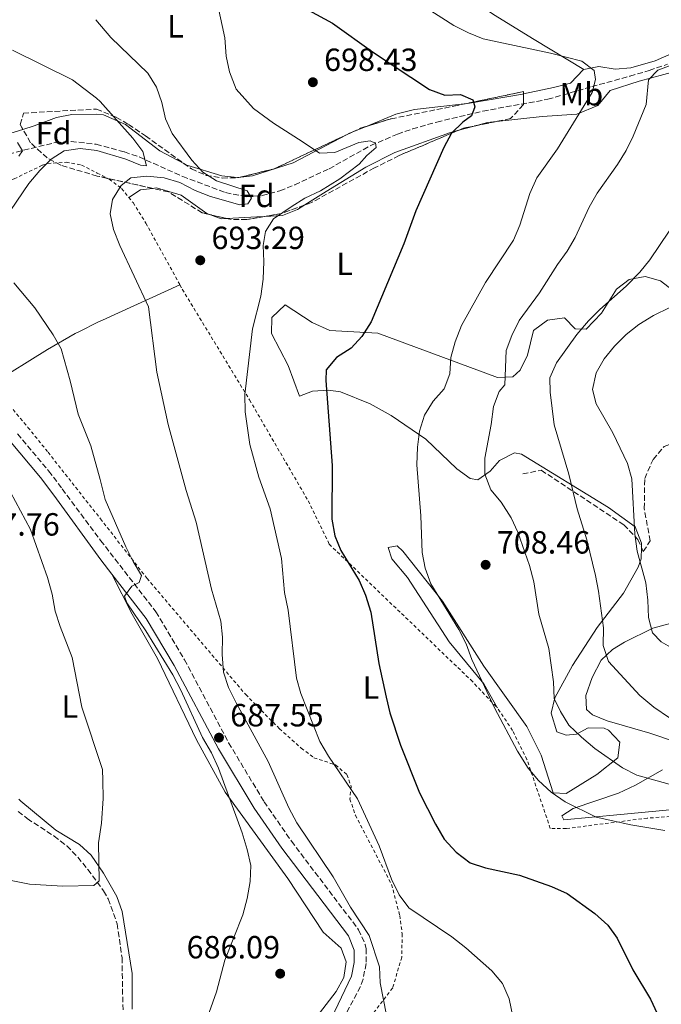
# Model space of a CAD drawing. Units: metres. Extents: x 590332 to 593772, y 4733650 to 4736008.
# Drawn here: x 592046 to 592246, y 4735411 to 4735718 of the extents above; entities that cross this region are included whole.
import ezdxf
from ezdxf.enums import TextEntityAlignment as Align

# ---------------------------------------------------------------- set-up
doc = ezdxf.new("R2010")
doc.units = ezdxf.units.M
doc.header["$MEASUREMENT"] = 0
doc.linetypes.add('DGN Style 2', pattern=[1.7399219301090239, 1.043953158065414, -0.6959687720436097])
doc.linetypes.add('DGN Style 3', pattern=[2.435890702152634, 1.739921930109024, -0.6959687720436097])
for name, color, linetype, lineweight in [('Barranco lineal', 142, 'DGN Style 3', 13), ('Camino', 7, 'DGN Style 3', 0), ('Cota de punto acotado terreno', 7, 'Continuous', 0), ('Curva de nivel directora', 30, 'Continuous', 30), ('Curva de nivel intermedia', 30, 'Continuous', 0), ('Etiqueta de uso rústico', 92, 'Continuous', 0), ('Etiqueta de zona arbolada', 92, 'Continuous', 0), ('Línea de cambio de uso (parcela vista)', 92, 'Continuous', 0), ('Margen derecho', 7, 'Continuous', 0), ('Punto acotado terreno (símbolo)', 7, 'Continuous', 0), ('Senda', 7, 'DGN Style 3', 0), ('Tela metálica o alambrada', 7, 'DGN Style 2', 0), ('Zona arbolada', 92, 'DGN Style 3', 0)]:
    doc.layers.add(name, color=color, linetype=linetype, lineweight=lineweight)
doc.styles.add('Style-Arial', font='arial.ttf')

# ---------------------------------------------------------------- blocks, each defined once
blk = doc.blocks.new('5PATER')
at = {"layer": 'Punto acotado terreno (símbolo)', "linetype": 'Continuous', "lineweight": 0}
h = blk.add_hatch(color=51, dxfattribs=at)
edge = h.paths.add_edge_path()
edge.add_ellipse((0, 0), major_axis=(-0.1095731443231308, -0.1110710700762829), ratio=0.9994222409660317, start_angle=0, end_angle=360)

msp = doc.modelspace()

# ---------------------------------------------------------------- linework, layer by layer
at = {"layer": 'Barranco lineal', "color": 142, "linetype": 'DGN Style 3', "lineweight": 13}
for points in [[(592039.9400000004, 4735675.779999999, 679.320000000007), (592056.9199999999, 4735679.92, 681.3899999999994), (592061.8700000001, 4735680.289999999, 681.6399999999994), (592069.6900000004, 4735679.41, 681.6399999999994), (592078.4900000002, 4735677.02, 684.2100000000064), (592083.0700000003, 4735675.449999999, 685.0399999999936), (592096.6900000004, 4735669.33, 686.7899999999936), (592110.0999999996, 4735664.32, 688.5899999999965), (592116.4800000004, 4735663.039999999, 689.1699999999983), (592121.4600000001, 4735663.359999999, 689.6199999999953), (592127.0199999996, 4735664.890000001, 690.2899999999936), (592131.6699999999, 4735666.720000001, 690.9100000000036), (592142.4199999999, 4735671.75, 692.5099999999948), (592155.4199999999, 4735679.039999999, 694.25), (592163.7800000003, 4735682.560000001, 695.3300000000017), (592168.4699999997, 4735684.17, 695.9400000000023), (592176.0199999996, 4735686.34, 696.9900000000052), (592190.4000000004, 4735689.74, 699.6600000000036), (592210.6299999999, 4735693.42, 702.2299999999959), (592224.3899999997, 4735697.380000001, 703.7700000000042), (592236.3200000003, 4735700.640000001, 706.0899999999965), (592242.3399999999, 4735702.439999999, 706.9499999999972), (592248, 4735704.350000001, 707.7899999999936)], [(592045.3700000001, 4735471.180000001, 676.4199999999983), (592048.1799999997, 4735468.92, 676.6600000000036), (592056.5700000003, 4735463.480000001, 677.3500000000058), (592060.5099999999, 4735460.4, 677.7100000000064), (592063.9400000004, 4735456.92, 678.0200000000041), (592067.0899999999, 4735453.060000001, 678.4799999999959), (592071.9900000002, 4735446.369999999, 679.4799999999959), (592073.4500000002, 4735443.859999999, 679.75), (592076.2199999997, 4735436.109999999, 680.2599999999948), (592077.7800000003, 4735425.529999999, 681.029999999999), (592078, 4735410.970000001, 681.8099999999977), (592079.2400000002, 4735392.640000001, 682.8300000000017), (592081.0700000003, 4735376.4, 684.1199999999953), (592083.9900000002, 4735361.57, 685.1499999999943)]]:
    msp.add_polyline3d(points, dxfattribs=at)
at = {"layer": 'Camino', "color": 7, "linetype": 'DGN Style 3', "lineweight": 0}
msp.add_polyline3d([(592045.11, 4735589.029999999, 682.0299999999991), (592054.850000001, 4735577.450000001, 682.0800000000019), (592059.1099999989, 4735571.840000001, 682.3500000000058), (592071.0799999983, 4735555.750000002, 683.8899999999994), (592088.3299999972, 4735533.480000001, 685.229999999996), (592097.2600000012, 4735518.520000001, 686.0200000000042), (592111.0399999989, 4735492.580000001, 686.9199999999983), (592122.1000000008, 4735474.220000001, 687.4799999999959), (592130.629999998, 4735461.9, 688.0700000000071), (592151.6099999996, 4735434.250000002, 688.8500000000058), (592153.6399999993, 4735429.670000002, 688.8500000000058), (592153.9299999997, 4735428.34, 688.8500000000058), (592153.9400000009, 4735423.710000004, 688.8500000000058), (592152.9899999987, 4735418.800000002, 688.8500000000058), (592152.1499999983, 4735416.510000001, 688.8500000000058), (592147.7899999997, 4735408.280000002, 688.8500000000058)], dxfattribs=at)
at = {"layer": 'Curva de nivel directora', "color": 30, "linetype": 'Continuous', "lineweight": 30, "elevation": 700.0000000000001, "flags": 128}
msp.add_lwpolyline([(592129.6, 4735724.830000003), (592143.4199999999, 4735717.230000002), (592156.2900000003, 4735708.039999999), (592173.709999999, 4735696.440000001), (592178.4999999988, 4735694.76), (592183.4199999986, 4735694.9), (592187.2599999986, 4735693.28), (592187.9400000003, 4735691.060000001), (592186.8699999996, 4735688.230000001), (592184.1099999992, 4735686.34), (592180.5599999997, 4735682.810000001), (592178.1999999994, 4735678.34), (592169.4699999989, 4735658.619999999), (592165.6800000002, 4735648.370000001), (592155.5300000003, 4735623.960000004), (592152.64, 4735619.440000001), (592149.2899999997, 4735615.720000002), (592144.6899999996, 4735612.890000002), (592141.4999999999, 4735609.020000001), (592141.3999999993, 4735605.67), (592143.3799999997, 4735579.109999999), (592143.1999999987, 4735562.400000001), (592144.1500000008, 4735557.210000001), (592146.1, 4735552.600000001), (592151.7899999984, 4735543.270000001), (592153.7599999999, 4735538.680000002), (592155.4299999997, 4735533.370000001), (592157.9199999997, 4735517.36), (592160.1900000006, 4735506.810000002), (592161.3499999985, 4735501.950000001), (592164.699999999, 4735491.900000001), (592170.649999999, 4735476.939999999), (592175.6, 4735467.2), (592178.2999999999, 4735462.550000001), (592182.0799999996, 4735458.440000001), (592186.4699999995, 4735455.15), (592191.2100000003, 4735453.550000003), (592201.8399999987, 4735451.260000002), (592211.8199999987, 4735447.760000001), (592216.7400000006, 4735445.539999999), (592225.3799999995, 4735439.350000001), (592229.4299999997, 4735435.720000003), (592232.3199999998, 4735431.640000001), (592237.2599999995, 4735421.779999999), (592242.729999999, 4735412.61), (592244.8500000002, 4735408.08)], dxfattribs=at)
at = {"layer": 'Curva de nivel intermedia', "color": 30, "linetype": 'Continuous', "lineweight": 0, "flags": 128}
for points, elevation in [([(592107.6900000006, 4735722.699999999), (592109.8699999999, 4735712.63), (592110.260000001, 4735706.91), (592111.2800000003, 4735701.970000001), (592113.4000000014, 4735696.57), (592118.7999999995, 4735690.52), (592125.0600000002, 4735685.989999998), (592134.020000001, 4735680.210000001), (592139.3499999996, 4735676.59), (592144.2300000013, 4735676.8), (592151.6600000011, 4735679.9), (592155.2100000005, 4735680.430000001), (592155.8699999999, 4735680.169999998), (592156.8600000001, 4735679.84), (592157.0600000012, 4735678.389999999), (592154.1700000011, 4735675.880000002), (592151.7999999997, 4735673.179999999), (592145.7500000012, 4735668.630000001), (592139.7000000007, 4735664.869999998), (592134.8300000001, 4735662.570000002), (592130.5499999998, 4735659.859999999), (592125.0800000003, 4735656.100000001), (592122.5900000003, 4735652.189999999), (592121.79, 4735647.81), (592122.0000000002, 4735642.81), (592121.8000000012, 4735637.289999999), (592121.0700000003, 4735631.970000002), (592118.4500000008, 4735621.779999998), (592116.1200000016, 4735601.289999999), (592116.190000001, 4735595.899999999), (592117.6500000005, 4735585.649999999), (592120.4400000002, 4735575.529999998), (592123.9800000006, 4735565.58), (592127.5000000009, 4735550.079999999), (592128.5200000004, 4735539.5), (592129.610000001, 4735533.970000001), (592132.1900000004, 4735512.81), (592133.5700000017, 4735507.999999999), (592139.4900000005, 4735493.019999999), (592142.2000000018, 4735488.439999999), (592151.2499999999, 4735475.079999999), (592158.0700000017, 4735460.400000001), (592161.8600000002, 4735450.09), (592164.2899999998, 4735445.11), (592167.3000000007, 4735441.100000001), (592180.7400000007, 4735432.019999999), (592185.0700000003, 4735428.599999999), (592193.24, 4735421.41), (592196.480000001, 4735417.51), (592198.5700000008, 4735412.66), (592200.6699999997, 4735402.55)], 695), ([(592172.6600000006, 4735721.939999999), (592181.36, 4735716.430000001), (592185.8800000016, 4735714.140000001), (592190.5300000008, 4735712.289999999), (592211.5000000013, 4735707.84), (592221.3000000004, 4735705.320000002), (592225.1200000002, 4735702.390000001), (592225.6000000008, 4735699.560000001), (592224.5200000012, 4735695.58), (592213.6900000018, 4735677.980000001), (592207.2300000021, 4735668.869999999), (592205.0199999993, 4735664.079999999), (592201.9300000003, 4735654.100000001), (592200.0000000013, 4735649.49), (592191.2300000004, 4735636.300000001), (592183.7600000005, 4735622.81), (592181.750000001, 4735617.749999999), (592180.4099999999, 4735612.890000001), (592180.0800000014, 4735607.769999999), (592178.2700000008, 4735603.109999998), (592174.8900000014, 4735599.230000001), (592172.2000000002, 4735594.82), (592170.6600000003, 4735589.829999999), (592169.9699999995, 4735584.880000001), (592169.7600000015, 4735579.300000002), (592171.0600000002, 4735563.470000001), (592171.4500000014, 4735551.949999999), (592172.4200000014, 4735547.05), (592174.1100000012, 4735542.170000001), (592182.8700000009, 4735527.970000001), (592185.1399999995, 4735523.520000001), (592186.9900000005, 4735518.640000001), (592194.0800000003, 4735503.509999999), (592201.2300000007, 4735490.010000001), (592204.5499999999, 4735484.720000001), (592207.7500000007, 4735480.88), (592211.6700000013, 4735477.220000001), (592216.1000000013, 4735474.149999999), (592225.7800000019, 4735469.409999998), (592236.5900000012, 4735467.029999998), (592247.2400000019, 4735465.220000001)], 705), ([(592069.5600000006, 4735718.279999998), (592074.2600000012, 4735712.730000001), (592085.8000000014, 4735701.619999999), (592088.5000000015, 4735697.17), (592090.1900000013, 4735692.390000001), (592091.3400000002, 4735687.33), (592093.41, 4735682.779999999), (592099.5800000014, 4735674.399999999), (592103.0200000014, 4735670.699999998), (592107.2000000011, 4735667.939999999), (592116.8300000002, 4735664.890000001), (592118.2000000004, 4735662.56), (592117.0500000014, 4735660.81), (592114.5599999992, 4735660.470000001), (592105.3900000006, 4735663.09), (592100.6000000006, 4735664.969999999), (592095.8100000005, 4735667.460000002), (592090.890000001, 4735668.869999999), (592085.4999999997, 4735669.470000001), (592080.5399999998, 4735668.890000001), (592077.4800000021, 4735666.560000001), (592074.790000001, 4735662.109999998), (592074.0500000011, 4735657.66), (592075.1399999997, 4735652.800000001), (592077.0300000006, 4735647.749999999), (592086.0200000005, 4735628.689999999), (592088.6700000014, 4735608.27), (592092.1300000015, 4735591.960000002), (592097.8100000012, 4735571.359999999), (592100.88, 4735561.409999999), (592105.7400000015, 4735540.55), (592108.5800000002, 4735530.57), (592109.120000001, 4735525.599999999), (592109.0000000005, 4735520.13), (592109.4100000017, 4735514.600000001), (592111.0400000011, 4735509.869999997), (592113.3500000001, 4735505.119999998), (592123.3300000001, 4735486.789999999), (592129.8300000001, 4735472.279999998), (592132.3600000002, 4735467.649999999), (592143.7000000017, 4735450.779999998), (592149.0599999994, 4735441.319999999), (592154.8700000008, 4735432.49), (592158.1800000012, 4735422.650000001), (592158.2900000006, 4735417.650000001), (592160.270000001, 4735407.609999998)], 690), ([(592043.6100000001, 4735708.779999998), (592062.35, 4735699.480000001), (592069.7900000009, 4735693.779999998), (592070.9800000022, 4735692.769999998), (592081.1700000003, 4735681.25), (592084.2100000001, 4735677.150000001), (592085.3600000012, 4735672.630000002), (592083.5400000017, 4735672.83), (592078.9200000016, 4735674.75), (592069.9400000006, 4735677.459999999), (592064.67, 4735678.029999999), (592059.7300000003, 4735677.390000001), (592055.6199999999, 4735674.75), (592052.0800000015, 4735671.23), (592048.6600000017, 4735667.119999999), (592042.9599999997, 4735658.730000001)], 685.0000000000001), ([(592252.0099999995, 4735705.12), (592245.0100000012, 4735702.55), (592242.0499999997, 4735699.51), (592241.37, 4735691.789999999), (592237.3500000011, 4735681.92), (592235.1200000005, 4735677.439999999), (592232.4400000006, 4735673.069999999), (592226.1100000005, 4735664.180000001), (592223.6200000005, 4735659.789999999), (592219.2500000007, 4735650.349999999), (592216.7200000006, 4735646.039999999), (592213.6800000007, 4735641.859999999), (592208.0900000005, 4735633.08), (592201.6900000012, 4735624.380000001), (592199.4100000013, 4735619.720000001), (592197.6900000002, 4735615.009999999), (592197.2699999999, 4735604.289999999), (592195.5199999998, 4735602.259999999), (592193.6900000013, 4735597.599999999), (592192.9699999995, 4735591.949999998), (592190.9600000001, 4735581.430000001), (592191.0100000014, 4735576.429999999), (592192.9300000014, 4735571.59), (592196.100000001, 4735567.720000001), (592199.2700000004, 4735562.84), (592201.3500000014, 4735558.289999999), (592204.9500000001, 4735547.949999998), (592206.3, 4735542.83), (592207.8600000002, 4735532.789999999), (592210.9800000006, 4735522), (592212.4100000011, 4735511.619999998), (592212.6200000012, 4735506.430000001), (592214.5800000014, 4735502.330000001), (592217.2800000014, 4735498.119999999), (592221.1500000006, 4735494.349999999), (592225.3700000006, 4735490.810000001), (592234.0099999995, 4735484.82), (592238.4300000007, 4735482.489999999), (592263.8499999993, 4735475.380000001)], 710.0000000000001), ([(592045.1700000003, 4735679.92), (592046.7000000014, 4735677.320000002), (592045.5900000005, 4735675.680000001)], 680), ([(592248.5700000018, 4735652.230000001), (592242.5200000012, 4735643.369999998), (592239.3600000006, 4735639.49), (592235.1800000009, 4735635.069999999), (592226.9000000017, 4735627.850000001), (592223.4200000016, 4735624.249999999), (592219.7600000004, 4735620.02), (592213.3699999999, 4735611.180000001), (592211.2900000013, 4735606.460000001), (592211.3600000005, 4735602.009999999), (592212.6300000001, 4735591.81), (592217.2200000011, 4735576.470000001), (592219.8300000018, 4735565.62), (592222.8000000002, 4735555.98), (592225.5100000014, 4735544.800000002), (592226.4800000016, 4735539.899999999), (592228.0300000005, 4735528.5), (592227.9700000001, 4735522.970000001), (592229.5900000007, 4735517.98), (592239.420000001, 4735507.329999999), (592243.7700000006, 4735503.689999999), (592248.6200000009, 4735500.349999998)], 715.0000000000001), ([(592043.9500000001, 4735636.130000001), (592050.5200000014, 4735628.300000001), (592056.2800000014, 4735619.899999999), (592058.7500000013, 4735615.55), (592061.5800000011, 4735605.560000001), (592064.0900000011, 4735595.210000002), (592068.0700000019, 4735585.279999998), (592070.9000000019, 4735574.810000001), (592072.4700000008, 4735568.539999999), (592078.9000000014, 4735553.720000001), (592081.1900000003, 4735549.140000001), (592083.8900000004, 4735544.83), (592083.1600000017, 4735542.609999998), (592080.8600000017, 4735541.46), (592078.5800000018, 4735538.359999999), (592079.2500000001, 4735536.27), (592085.150000001, 4735527.539999999), (592093.5700000009, 4735513.84), (592096.1400000014, 4735509.060000001), (592102.8800000005, 4735494.199999999), (592105.6600000011, 4735489.449999999), (592107.8899999995, 4735484.670000001), (592115.2600000012, 4735464.529999999), (592116.8200000012, 4735459.27), (592117.9700000002, 4735454.350000001), (592117.7500000012, 4735449.350000001), (592116.8400000014, 4735443.970000001), (592115.430000001, 4735438.91), (592109.8300000018, 4735424.789999999), (592107.2999999995, 4735414.84), (592103.8100000003, 4735405.21)], 685.0000000000001), ([(592248.7800000019, 4735628.429999999), (592243.6900000002, 4735625.909999999), (592239.1100000005, 4735623.149999999), (592235.1699999997, 4735620.06), (592231.4600000015, 4735616.369999999), (592228.2699999998, 4735612.409999999), (592225.7199999993, 4735608.109999998), (592224.6399999997, 4735602.84), (592225.7199999993, 4735598.390000001), (592230.99, 4735589.369999998), (592235.5800000009, 4735579.8), (592236.8600000017, 4735574.960000001), (592237.8300000017, 4735557.689999999), (592238.5800000007, 4735552.439999999), (592241.2200000003, 4735542.529999998), (592241.900000002, 4735537.139999999), (592242.1100000021, 4735531.75), (592243.3300000003, 4735526.899999999)], 720), ([(592036.650000002, 4735582.46), (592049.2000000003, 4735559.210000002), (592054.4800000021, 4735544.189999999), (592055.9300000005, 4735538.960000001), (592056.9100000019, 4735533.71), (592058.4100000015, 4735528.939999999), (592062.1800000002, 4735519.210000001), (592065.2100000009, 4735503.679999999), (592071.6799999997, 4735484.239999999), (592071.7800000003, 4735480.84), (592071.8400000005, 4735475.24), (592071.3100000008, 4735467.509999999), (592070.4200000011, 4735461.42), (592070.6500000014, 4735449.550000002), (592068.9200000013, 4735448.029999999), (592059.2699999998, 4735447.84), (592048.8300000015, 4735448.51), (592028.8500000013, 4735452.470000001)], 680), ([(592243.3300000003, 4735526.899999999), (592246.0999999996, 4735524.140000001), (592250.4200000003, 4735521.609999999), (592260.1900000003, 4735517.279999999), (592271.050000001, 4735513.789999999), (592286.97, 4735510.16), (592297.680000001, 4735507.349999999), (592308.3400000005, 4735503.720000001), (592318.2600000004, 4735499.449999999), (592323.2900000017, 4735496.529999998), (592327.3500000008, 4735492.9), (592331.1399999994, 4735488.92), (592334.3800000004, 4735484.21), (592336.3499999996, 4735479.61), (592340.4700000013, 4735463.32), (592342.3300000009, 4735453.26), (592344.4900000001, 4735437.15), (592348.1400000001, 4735421.490000002), (592350.0500000012, 4735416.390000001), (592356.1700000013, 4735406.720000001)], 720)]:
    msp.add_lwpolyline(points, dxfattribs=dict(at, elevation=elevation))
at = {"layer": 'Línea de cambio de uso (parcela vista)', "color": 92, "linetype": 'Continuous', "lineweight": 0, "extrusion": (-0.123532118100257, 0.05570393491110607, 0.9907759017220208), "elevation": 191336.5155335696, "flags": 128}
msp.add_lwpolyline([(-4560503.486080956, -1393771.243613015), (-4560506.209964251, -1393767.874133977), (-4560507.65307341, -1393765.392408615)], dxfattribs=at)
at = {"layer": 'Línea de cambio de uso (parcela vista)', "color": 92, "linetype": 'Continuous', "lineweight": 0, "extrusion": (-0.2073801987937119, 0.1911150770552449, 0.9594104859081167), "elevation": 782927.938316052, "flags": 128}
msp.add_lwpolyline([(-3883699.811345514, -2661057.381291018), (-3883700.809266848, -2661057.00719523), (-3883701.644257806, -2661056.601895242)], dxfattribs=at)
at = {"layer": 'Línea de cambio de uso (parcela vista)', "color": 92, "linetype": 'Continuous', "lineweight": 0, "extrusion": (-0.1138689859166161, -0.04685536781051149, 0.9923902602069727), "elevation": -288629.1161583061, "flags": 128}
msp.add_lwpolyline([(-4154083.983074314, 2331869.711533637), (-4154083.983074314, 2331874.155532921)], dxfattribs=at)
at = {"layer": 'Línea de cambio de uso (parcela vista)', "color": 92, "linetype": 'Continuous', "lineweight": 0, "extrusion": (-0.1018098603259309, -0.02716870689047718, 0.994432810051194), "elevation": -188256.0023291067, "flags": 128}
msp.add_lwpolyline([(-4422880.650453112, 1783274.767123628), (-4422880.650453112, 1783279.680165215)], dxfattribs=at)
at = {"layer": 'Línea de cambio de uso (parcela vista)', "color": 92, "linetype": 'Continuous', "lineweight": 0, "extrusion": (0.09917473116605059, -0.3652075408787995, 0.9256283405251816), "elevation": -1670141.729415813, "flags": 128}
msp.add_lwpolyline([(1812443.896685851, 4086897.979474964), (1812448.065713601, 4086899.35355925), (1812451.83179008, 4086898.792298669)], dxfattribs=at)
at = {"layer": 'Línea de cambio de uso (parcela vista)', "color": 92, "linetype": 'Continuous', "lineweight": 0, "extrusion": (-0.01574767835020194, 0.2703509538930979, 0.9626330413795646), "elevation": 1271632.000311917, "flags": 128}
msp.add_lwpolyline([(-866484.0146625303, -4517654.014368265), (-866487.3228652473, -4517652.463830152), (-866489.0356635924, -4517652.463830152)], dxfattribs=at)
at = {"layer": 'Línea de cambio de uso (parcela vista)', "color": 92, "linetype": 'Continuous', "lineweight": 0, "extrusion": (-0.05810738525813409, 0.9976755113152121, 0.03559643100639009), "elevation": 4690266.912990548, "flags": 128}
msp.add_lwpolyline([(-866459.7978921575, -166369.1096206082), (-866469.2640069979, -166369.1096206082), (-866471.70329136, -166368.7992238931)], dxfattribs=at)
at = {"layer": 'Línea de cambio de uso (parcela vista)', "color": 92, "linetype": 'Continuous', "lineweight": 0}
for points in [[(592221.8799999999, 4735702.710000001, 705.0800000000019), (592226.5700000003, 4735703.65, 706.3800000000047), (592231.6799999997, 4735702.84, 707.1100000000006), (592236.6100000005, 4735703.25, 707.6100000000006), (592244.2300000004, 4735705.460000001, 708.2700000000042), (592253.6600000003, 4735709.58, 709.1699999999983), (592265.3300000001, 4735718.32, 712.1399999999995), (592272.9500000002, 4735721.699999999, 713.7299999999959), (592277.7800000003, 4735722.779999999, 714.6699999999983), (592282.6299999999, 4735722.960000001, 715.5500000000029), (592291.29, 4735721.17, 716.4700000000012), (592299.9800000004, 4735719.369999999, 717.3999999999943), (592317.7000000002, 4735717.289999999, 719.8899999999995), (592321.9699999997, 4735717.42, 720.4799999999959), (592322.6299999999, 4735718.869999999, 720.4799999999959), (592321.7800000003, 4735719.460000001, 720.3300000000019), (592315.0899999999, 4735724.07, 719.1300000000047), (592306.7699999996, 4735729.560000001, 718.6199999999953), (592297.5899999999, 4735740.300000001, 719.7100000000065), (592290.8488999996, 4735746.610099999, 720.3245000000024)], [(592221.8799999999, 4735702.710000001, 705.0800000000019), (592206.4100000003, 4735712.119999999, 705.9799999999959), (592193.6699999999, 4735719.930000001, 707.679999999993), (592184.1299999999, 4735726.4, 707.2200000000012)], [(592194.6646999996, 4735686.504799999, 701.6763000000064), (592208.9400000004, 4735688.039999999, 703.3699999999953), (592219.6799999997, 4735688.789999999, 705.429999999993), (592226.3200000003, 4735691.529999999, 706.9700000000012), (592230.0999999996, 4735696.17, 707.2299999999959), (592239.1600000003, 4735699.130000001, 709.029999999999), (592250.7400000002, 4735702.199999999, 710.0599999999977), (592264, 4735710.220000001, 712.3699999999953), (592276.9400000004, 4735716.869999999, 714.429999999993), (592279.8899999997, 4735716.980000001, 715.7100000000065), (592279.5710000005, 4735712.016000001, 715.9891000000061)], [(592203.0335999997, 4735695.0943, 701.7305999999954), (592212.4600000001, 4735697.09, 702.3699999999953), (592217.7300000004, 4735698.470000001, 703), (592221.8099999996, 4735702.689999999, 705.0599999999977), (592221.8799999999, 4735702.710000001, 705.0800000000019)], [(592185.5016999999, 4735692.160900001, 699.3540999999968), (592186.2699999996, 4735692.25, 699.3999999999943), (592202.7300000004, 4735695.029999999, 701.7100000000065), (592203.0335999997, 4735695.0943, 701.7305999999954)], [(592153.7101999996, 4735684.858700001, 696.3815000000031), (592163.2400000002, 4735688.779999999, 697.6600000000036), (592169.0300000003, 4735690.25, 698.3699999999953), (592185.5016999999, 4735692.160900001, 699.3540999999968)], [(592046.8419000005, 4735684.0546, 681.3769999999931), (592050.3399999999, 4735685.119999999, 682.0399999999936), (592057.29, 4735687.730000001, 683.2200000000012), (592062.1200000001, 4735688.689999999, 683.8399999999965), (592069.8399999999, 4735688.84, 684.6100000000006), (592072.0099999999, 4735688.560000001, 685), (592078.8600000005, 4735685.539999999, 686.5399999999936), (592089.5300000003, 4735677.390000001, 687.8300000000017), (592097.0021000003, 4735673.4279, 688.7430000000022)], [(592036.7800000003, 4735680.99, 679.4700000000012), (592046.8419000005, 4735684.0546, 681.3769999999931)], [(592134.875, 4735660.455700001, 694.1934000000037), (592141.5099999999, 4735664.609999999, 694.4600000000064), (592153.8200000003, 4735672.220000001, 696.3899999999994), (592162.8799999999, 4735676.800000001, 697.8899999999994), (592180.25, 4735683.109999999, 700.070000000007), (592182.9464999996, 4735683.829500001, 700.3656999999948)], [(592114.8219, 4735669.1428, 691.8736999999965), (592118.5, 4735669.529999999, 692.7100000000064), (592131.1299999999, 4735673.619999999, 693.7400000000052), (592147.8398000002, 4735682.339400001, 695.6144999999962)], [(592097.0021000003, 4735673.4279, 688.7430000000022), (592097.9600000001, 4735672.92, 688.8600000000006), (592108.8899999997, 4735669.51, 690.3999999999943), (592113.75, 4735669.029999999, 691.6300000000047), (592114.8219, 4735669.1428, 691.8736999999965)], [(592087.3106000006, 4735665.625600001, 690.3076000000001), (592088.5099999999, 4735665.779999999, 690.2400000000052), (592096.1799999997, 4735663.470000001, 691.029999999999), (592104.2800000003, 4735657.810000001, 692.5399999999936), (592105.3306, 4735657.4077, 692.670100000003)], [(592122.3158, 4735656.890799999, 693.4002000000038), (592127.8899999997, 4735657.189999999, 694.1100000000006), (592132.5499999998, 4735659, 694.1000000000058), (592134.875, 4735660.455700001, 694.1934000000037)], [(592253.1399999997, 4735631.109999999, 719.0599999999977), (592245.8600000005, 4735636.789999999, 717), (592241.0199999996, 4735638.15, 715.9499999999972), (592236.0800000001, 4735637.210000001, 714.9400000000023), (592232.0899999999, 4735634.220000001, 714.4400000000023), (592227.4500000002, 4735626.66, 714.679999999993), (592222.6100000005, 4735621.699999999, 715.1999999999972), (592219.2400000002, 4735621.800000001, 714.679999999993), (592215.8600000005, 4735625.27, 712.8800000000047), (592210.5999999996, 4735624.529999999, 711.6000000000058), (592206.1799999997, 4735621.26, 711.3399999999965), (592204.29, 4735613.57, 710.570000000007), (592202.0300000003, 4735608.91, 710.7400000000052), (592199.7699999996, 4735606.82, 710.570000000007), (592194.9400000004, 4735606.600000001, 709.4199999999983), (592157.6299999999, 4735620.470000001, 700.8000000000029), (592142.6699999999, 4735621.289999999, 698.2299999999959), (592137.0899999999, 4735623.810000001, 697.4600000000064), (592128.7300000004, 4735629.24, 696.1999999999971), (592124.5499999998, 4735625.380000001, 695.3999999999943), (592124.4100000003, 4735620.33, 695.4600000000064), (592129.6299999999, 4735610.32, 697.4600000000064), (592133.1100000005, 4735600.74, 698.4900000000052), (592137.2199999997, 4735602.33, 699.5099999999948), (592142.2100000001, 4735602.619999999, 700.1699999999983), (592145.9600000001, 4735602.130000001, 700.5399999999936), (592155.25, 4735598.41, 700.820000000007), (592161.7999999998, 4735594.710000001, 702.070000000007), (592172.6200000001, 4735587.310000001, 705.9400000000023), (592182.3200000003, 4735578.050000001, 708), (592186.4699999997, 4735575.09, 710.0099999999949), (592188.8600000005, 4735574.689999999, 710.8300000000019), (592192.6399999997, 4735577.33, 710.8300000000019), (592195.5899999999, 4735580.699999999, 711.0800000000019), (592200.3200000003, 4735583.060000001, 712.1399999999995), (592202.4299999997, 4735582.710000001, 712.6300000000047), (592229.6200000001, 4735566, 719.0599999999977), (592237.9500000002, 4735560, 720.3399999999965), (592239.9600000001, 4735554.949999999, 720.3399999999965), (592239.9100000003, 4735553.59, 720.1100000000006)], [(592037.0199999996, 4735604.550000001, 681.7899999999936), (592054.4699999997, 4735615.369999999, 684.779999999999), (592063.1100000005, 4735620.289999999, 686.0200000000041), (592064.25, 4735620.850000001, 686.2100000000064), (592070.4400000004, 4735623.930000001, 687.25), (592071.6399999997, 4735624.529999999, 687.4499999999971), (592076.6100000005, 4735626.789999999, 688.429999999993), (592095.8099999996, 4735635.52, 692.2299999999959)], [(592239.9100000003, 4735553.59, 720.1100000000006), (592239.7699999996, 4735550.029999999, 719.5099999999949), (592238.9100000003, 4735547.369999999, 719.0599999999977), (592234.29, 4735539.25, 717.5099999999949), (592226.0899999999, 4735528.600000001, 713.9100000000036), (592218.4100000003, 4735516.689999999, 711.0800000000019), (592212.8399999999, 4735506.680000001, 708.5099999999949), (592211.7199999997, 4735501.82, 707.779999999999), (592213.5, 4735496.029999999, 707.7400000000052), (592216.4400000004, 4735495, 707.7400000000052), (592219.5999999996, 4735495.32, 708.7700000000042), (592223.2800000003, 4735497.220000001, 710.570000000007), (592228.2699999996, 4735497.16, 710.570000000007), (592229.5999999996, 4735496.59, 710.570000000007), (592233.1900000004, 4735492.800000001, 710.570000000007), (592232.4800000004, 4735487.880000001, 709.8300000000019), (592225.9299999997, 4735482.689999999, 708), (592216.3499999996, 4735476.779999999, 706.1999999999972), (592212.3499999996, 4735476.980000001, 705.9400000000023), (592208.5499999998, 4735488.77, 706.7100000000065), (592204.1100000005, 4735497.730000001, 706.9900000000052), (592190.7199999997, 4735516.560000001, 706.5), (592177.8399999999, 4735536.76, 705.429999999993), (592165.3799999999, 4735552.359999999, 703.9400000000023), (592163.5999999996, 4735554.02, 703.6300000000047), (592160.8700000001, 4735553.59, 702.8600000000006), (592162.0300000003, 4735550.01, 702.3399999999965), (592166.8799999999, 4735544.230000001, 702.0800000000019), (592179.9100000003, 4735524.119999999, 703.279999999999), (592190.7199999997, 4735510.970000001, 704.1399999999995), (592194.8300000001, 4735503.609999999, 705.2899999999936)], [(592074.6100000005, 4735545.189999999, 684.3999999999943), (592080.9500000002, 4735532.77, 684.1399999999994), (592088.8600000005, 4735518.880000001, 684.3999999999943), (592101.0300000003, 4735493.51, 684.4900000000052), (592109.9699999997, 4735477.15, 685.0099999999948), (592129.5199999996, 4735450.279999999, 686.9199999999983), (592140.5700000003, 4735433.529999999, 687.4799999999959), (592146.1600000003, 4735428.480000001, 687.9900000000052), (592147.7400000002, 4735424.27, 687.9900000000052), (592147.0099999999, 4735419.32, 687.9900000000052), (592144.5899999999, 4735414.960000001, 687.4400000000023), (592133.1299999999, 4735400.130000001, 686.9700000000012)], [(592250.8600000005, 4735492.789999999, 714.029999999999), (592242.54, 4735495.619999999, 714.029999999999), (592229.1600000003, 4735499.5, 712.2299999999959), (592224.5800000001, 4735501.34, 711.9400000000023), (592222.7300000004, 4735502.970000001, 711.9700000000012), (592222.5099999999, 4735507.390000001, 712.2299999999959), (592224.5099999999, 4735512.980000001, 712.4799999999959), (592227.3399999999, 4735518.350000001, 714.029999999999), (592230.8799999999, 4735521.76, 715.2700000000042), (592234.5999999996, 4735524.050000001, 716.6000000000058), (592243.4500000002, 4735528.380000001, 720.1999999999972), (592252.7000000002, 4735530.83, 722.5099999999949)], [(592265.2300000004, 4735473.279999999, 709.4400000000023), (592233.4000000004, 4735470.230000001, 705.8000000000029), (592215.7100000001, 4735468.52, 704.5099999999949), (592215.0800000001, 4735469.789999999, 704.5099999999949), (592218.5499999998, 4735472.109999999, 706.0599999999977), (592232.7400000002, 4735476.91, 706.9499999999972), (592238.0099999999, 4735479.34, 707.9499999999972), (592246.4400000004, 4735484.119999999, 710.1199999999953)], [(592080.8799999999, 4735409.5, 682.8099999999977), (592080.9699999997, 4735420.560000001, 682.3000000000029), (592077.79, 4735439.939999999, 680.5), (592076.0999999996, 4735444.609999999, 680.1999999999971), (592071.9600000001, 4735451.880000001, 679.6499999999943), (592068.0800000001, 4735457.58, 678.8899999999994), (592064.5, 4735460.890000001, 678.320000000007), (592057.1200000001, 4735465.350000001, 677.3500000000058), (592046.1299999999, 4735474.4, 677.3500000000058), (592045.5774999997, 4735475.013699999, 677.2853999999934)]]:
    msp.add_polyline3d(points, dxfattribs=at)
at = {"layer": 'Margen derecho', "color": 7, "linetype": 'Continuous', "lineweight": 0}
for points in [[(592019.4899999981, 4735610.930000002, 679.7400000000052), (592022.1499999979, 4735608.680000001, 679.9299999999931), (592030.4299999994, 4735600.630000002, 680.8099999999977), (592042.6499999991, 4735586.900000001, 682.0299999999991), (592052.3099999973, 4735575.41, 682.0800000000019), (592056.5000000005, 4735569.9, 682.3500000000058), (592071.1400000008, 4735549.680000001, 684.1199999999953), (592074.61, 4735545.190000001, 684.3999999999943)], [(592139.8599999994, 4735393.779999999, 689.070000000007), (592140.019999998, 4735400.12, 688.8500000000058), (592149.4300000004, 4735419.790000002, 688.8500000000058), (592150.260000002, 4735424.060000001, 688.8500000000058), (592150.2499999984, 4735427.930000001, 688.8500000000058), (592148.4200000024, 4735432.369999999, 688.8500000000058), (592127.6499999985, 4735459.730000001, 688.0700000000071), (592119.0100000018, 4735472.220000001, 687.4799999999959), (592107.8400000003, 4735490.760000002, 686.9199999999983), (592094.0499999992, 4735516.710000002, 686.0200000000042), (592085.2800000006, 4735531.400000001, 685.229999999996), (592074.61, 4735545.190000001, 684.3999999999943)]]:
    msp.add_polyline3d(points, dxfattribs=at)
at = {"layer": 'Senda', "color": 7, "linetype": 'DGN Style 3', "lineweight": 0}
for points in [[(592239.9100000005, 4735553.59, 720.4499999999972), (592240.4800000004, 4735552.330000003, 720.5599999999978), (592242.6000000016, 4735555.600000001, 721.3800000000048), (592240.7799999999, 4735565.7, 721.1399999999995), (592240.9299999997, 4735575.09, 721.4600000000065), (592243.5100000014, 4735581.060000001, 722.8699999999955), (592247.0000000005, 4735585.050000003, 724.4400000000026), (592250.3399999999, 4735586.330000001, 725.6199999999955), (592254.8900000006, 4735580.780000002, 726.6600000000036), (592260.2100000004, 4735574.380000002, 727.8500000000058), (592264.4499999983, 4735572.810000001, 729.0700000000071), (592273.2600000016, 4735573.95, 731.0200000000042), (592277.1999999977, 4735569.109999999, 731.3600000000007), (592280.9999999999, 4735564.240000002, 731.6999999999972)], [(592202.8500000011, 4735576.51, 712.2599999999949), (592208.6099999989, 4735577.650000002, 713.3600000000007), (592220.7500000005, 4735569.680000002, 715.4900000000052), (592234.4099999998, 4735560.580000003, 719.0700000000071), (592238.8099999985, 4735556.02, 720.229999999996), (592239.9100000005, 4735553.59, 720.4499999999972)]]:
    msp.add_polyline3d(points, dxfattribs=at)
at = {"layer": 'Tela metálica o alambrada', "color": 7, "linetype": 'DGN Style 2', "lineweight": 0}
for points in [[(591969.1600000003, 4735659.300000001, 674.279999999999), (591976.3099999996, 4735662.789999999, 675.7100000000064), (591980.2599999999, 4735665.84, 676.2700000000041), (591988.3300000001, 4735670.24, 676.9900000000052), (591993, 4735672.26, 677.3000000000029), (591997.3399999999, 4735673.609999999, 677.5399999999936), (592002.2300000004, 4735674.24, 677.8099999999977), (592006.3700000001, 4735673.970000001, 678.0399999999936), (592011.2699999996, 4735672.619999999, 678.3300000000017), (592021.6799999997, 4735667.16, 679.8699999999953), (592025.0199999996, 4735665.779999999, 680.6300000000047), (592030.3799999999, 4735664.4, 681.75), (592035.3600000005, 4735665.109999999, 681.929999999993), (592044.04, 4735668.619999999, 683.2200000000012), (592052.9699999997, 4735672.91, 683.4700000000012), (592054.5499999998, 4735673.41, 683.8099999999977), (592060.3099999996, 4735673.789999999, 685.2700000000041), (592065.0700000003, 4735672.890000001, 686.5599999999977), (592070.0099999999, 4735670.41, 687.3300000000017), (592073.7800000003, 4735668.539999999, 688.2400000000052), (592077.6200000001, 4735665.560000001, 689.3300000000017), (592079.8499999996, 4735662.82, 690)], [(592079.8499999996, 4735662.82, 690), (592081.2000000002, 4735661.17, 690.4100000000036), (592085.2199999997, 4735654.800000001, 691.279999999999), (592095.8099999996, 4735635.52, 692.2299999999959)], [(592095.8099999996, 4735635.52, 692.2299999999959), (592096.5700000003, 4735634.140000001, 692.3000000000029), (592117.5800000001, 4735599.600000001, 694.7200000000012), (592135.8799999999, 4735568.100000001, 698.2200000000012), (592142.4400000004, 4735554.59, 698.3999999999943), (592186.5999999996, 4735512.230000001, 704.5599999999977), (592194.8300000001, 4735503.609999999, 705.2899999999936)], [(592037.0199999996, 4735604.550000001, 681.7899999999936), (592048.4000000004, 4735591.050000001, 682.0599999999977), (592054.6600000003, 4735583.27, 682.3600000000006), (592071.0199999996, 4735562.52, 684.0800000000017), (592085.5599999996, 4735543.92, 685.3999999999943), (592116.3600000005, 4735507.65, 691.179999999993), (592126.8799999999, 4735497, 692.3000000000029), (592133.7199999997, 4735490.91, 693.3000000000029), (592137.6799999997, 4735487.930000001, 693.8500000000058), (592144.4000000004, 4735485.699999999, 694.3600000000006), (592147.9600000001, 4735482.67, 695.3899999999994), (592149.2800000003, 4735478.99, 695.3899999999994), (592148.8899999997, 4735475.039999999, 695.3899999999994), (592150.6200000001, 4735469.99, 695.1499999999943), (592161.9100000003, 4735448.350000001, 695.0599999999977), (592164.4600000001, 4735438.720000001, 694.3600000000006), (592165.2300000004, 4735432.980000001, 693.4100000000036), (592165.0599999996, 4735425.66, 692.2299999999959), (592162.25, 4735416.08, 691.0200000000041), (592155.5499999998, 4735407.380000001, 688.6999999999971)], [(592296.9699999997, 4735380.300000001, 706.1900000000023), (592280.9299999997, 4735424.67, 704.8999999999943), (592278.2599999999, 4735434.32, 704.820000000007), (592276.7599999999, 4735448.890000001, 705.4700000000012), (592277.54, 4735466.539999999, 707.7700000000042), (592276.4600000001, 4735471.24, 709.0200000000042), (592271.4299999997, 4735471.17, 709.179999999993), (592241.7100000001, 4735469.09, 705.6699999999983), (592216.4000000004, 4735465.83, 703.7700000000042), (592211.4299999997, 4735465.9, 703.6199999999953), (592204.1399999997, 4735487.430000001, 705.1100000000006), (592199.6799999997, 4735496.430000001, 705.1600000000036), (592194.9400000004, 4735503.49, 705.3000000000029), (592194.8300000001, 4735503.609999999, 705.2899999999936)]]:
    msp.add_polyline3d(points, dxfattribs=at)
at = {"layer": 'Zona arbolada', "color": 92, "linetype": 'DGN Style 3', "lineweight": 0, "extrusion": (0.004928656519734892, 0.06889635761232371, 0.9976116480137276), "elevation": 329897.1274638858, "flags": 128}
msp.add_lwpolyline([(-252761.1318779706, -4754444.668758117), (-252778.3544034074, -4754449.580993431), (-252778.4097764879, -4754448.855667791)], dxfattribs=at)
at = {"layer": 'Zona arbolada', "color": 92, "linetype": 'DGN Style 3', "lineweight": 0, "extrusion": (0.001304214962215281, 0.0002638362177162844, 0.9999991147064994), "elevation": 2730.170030841703, "flags": 128}
msp.add_lwpolyline([(592193.2371706171, 4735685.949306753), (592186.2394641794, 4735684.533706703)], dxfattribs=at)
at = {"layer": 'Zona arbolada', "color": 92, "linetype": 'DGN Style 3', "lineweight": 0, "extrusion": (-0.1477111346834575, -0.06933026530241472, 0.9865975547322334), "elevation": -415097.8863903243, "flags": 128}
msp.add_lwpolyline([(-4035356.705647981, 2514143.349751227), (-4035356.705647981, 2514145.356216768)], dxfattribs=at)
at = {"layer": 'Zona arbolada', "color": 92, "linetype": 'DGN Style 3', "lineweight": 0, "extrusion": (-0.1161099128007718, -0.1356262297789342, 0.983932931629666), "elevation": -710343.7964883185, "flags": 128}
msp.add_lwpolyline([(-2629958.312818171, 3918681.899940252), (-2629957.1321873, 3918684.558750951), (-2629956.306066597, 3918685.891236869)], dxfattribs=at)
at = {"layer": 'Zona arbolada', "color": 92, "linetype": 'DGN Style 3', "lineweight": 0, "extrusion": (0.03242342409176009, -0.1535666170138267, 0.9876062047745016), "elevation": -707342.7807058034, "flags": 128}
msp.add_lwpolyline([(1557719.014513187, 4455398.709569709), (1557715.589615549, 4455398.738878001), (1557714.135606489, 4455398.448980771)], dxfattribs=at)
at = {"layer": 'Zona arbolada', "color": 92, "linetype": 'DGN Style 3', "lineweight": 0, "extrusion": (-0.1179555903140724, -0.1317922805052726, 0.9842343590389834), "elevation": -693280.1322158314, "flags": 128}
msp.add_lwpolyline([(-2717049.604776655, 3861886.428175277), (-2717043.542561709, 3861895.50946064), (-2717033.802754408, 3861918.791632844)], dxfattribs=at)
at = {"layer": 'Zona arbolada', "color": 92, "linetype": 'DGN Style 3', "lineweight": 0, "extrusion": (-0.1754331262969594, -0.09106089929296557, 0.9802709476556121), "elevation": -534425.1542356363, "flags": 128}
msp.add_lwpolyline([(-3930372.426320483, 2653990.67443715), (-3930373.443511657, 2653982.816944216), (-3930375.048269873, 2653977.627690142)], dxfattribs=at)
at = {"layer": 'Zona arbolada', "color": 92, "linetype": 'DGN Style 3', "lineweight": 0, "extrusion": (-0.05793683761141501, 0.01361248115300816, 0.998227440618844), "elevation": 30855.82446366364, "flags": 128}
msp.add_lwpolyline([(-4745549.296336856, -505811.0102677434), (-4745549.296336856, -505816.257727642)], dxfattribs=at)
at = {"layer": 'Zona arbolada', "color": 92, "linetype": 'DGN Style 3', "lineweight": 0}
msp.add_polyline3d([(592156.54, 4735672.029999999, 706.6699999999983), (592136.9299999997, 4735661.199999999, 702.7100000000065), (592127.5700000003, 4735657.810000001, 700.7200000000012), (592116.7100000001, 4735655.91, 698.6000000000058), (592111.79, 4735655.890000001, 698.1199999999953), (592102.8099999996, 4735658, 697.570000000007), (592092.2699999996, 4735664.52, 696.029999999999), (592070.0199999996, 4735669.480000001, 692.75), (592058.6200000001, 4735672.859999999, 690.6900000000023), (592054.3799999999, 4735675.119999999, 689.3800000000047), (592049.2199999997, 4735679.880000001, 687.6000000000058), (592045.9900000002, 4735685.550000001, 687.5800000000017), (592046.9800000004, 4735689.109999999, 688.1199999999953), (592069.8200000003, 4735690.380000001, 691.4700000000012), (592075.9900000002, 4735687.800000001, 691.9199999999983), (592079.8200000003, 4735685.57, 692.429999999993), (592085.0899999999, 4735681.99, 694.4900000000052), (592099.4199999999, 4735671.689999999, 696.5399999999936), (592103.9800000004, 4735669.689999999, 697.25), (592109.0199999996, 4735668.859999999, 697.9600000000064), (592114.2100000001, 4735668.99, 698.679999999993), (592125.2999999998, 4735671.76, 700.3800000000047), (592152.2300000004, 4735684.4, 705.3000000000029), (592161.75, 4735687.350000001, 706.8300000000019), (592181.3300000001, 4735691.289999999, 708.279999999999), (592203.0300000003, 4735695.82, 707.8600000000006), (592203.0499999998, 4735691.76, 708.1399999999995), (592199.04, 4735687.390000001, 708.3699999999953), (592184.3099999996, 4735684.41, 708.3899999999995), (592164.25, 4735675.869999999, 707.7200000000012)], close=True, dxfattribs=at)
for points in [[(592203.0335999997, 4735695.0943, 707.9100999999937), (592203.0499999998, 4735691.76, 708.1399999999995), (592199.04, 4735687.390000001, 708.3699999999953), (592194.6646999996, 4735686.504799999, 708.3758999999991)], [(592046.8419000005, 4735684.0546, 687.5853000000062), (592045.9900000002, 4735685.550000001, 687.5800000000017), (592046.9800000004, 4735689.109999999, 688.1199999999953), (592069.8200000003, 4735690.380000001, 691.4700000000012), (592075.9900000002, 4735687.800000001, 691.9199999999983), (592079.8200000003, 4735685.57, 692.429999999993), (592085.0899999999, 4735681.99, 694.4900000000052), (592097.0021000003, 4735673.4279, 696.1940999999933)], [(592153.7101999996, 4735684.858700001, 705.5378999999957), (592161.75, 4735687.350000001, 706.8300000000019), (592181.3300000001, 4735691.289999999, 708.279999999999), (592185.5016999999, 4735692.160900001, 708.199299999993)], [(592087.3106000006, 4735665.625600001, 695.2988999999943), (592070.0199999996, 4735669.480000001, 692.75), (592058.6200000001, 4735672.859999999, 690.6900000000023), (592054.3799999999, 4735675.119999999, 689.3800000000047), (592049.2199999997, 4735679.880000001, 687.6000000000058), (592046.8419000005, 4735684.0546, 687.5853000000062)], [(592182.9464999996, 4735683.829500001, 708.3445000000065), (592164.25, 4735675.869999999, 707.7200000000012), (592156.54, 4735672.029999999, 706.6699999999983), (592136.9299999997, 4735661.199999999, 702.7100000000065), (592134.875, 4735660.455700001, 702.2731000000058)], [(592097.0021000003, 4735673.4279, 696.1940999999933), (592099.4199999999, 4735671.689999999, 696.5399999999936), (592103.9800000004, 4735669.689999999, 697.25), (592109.0199999996, 4735668.859999999, 697.9600000000064), (592114.2100000001, 4735668.99, 698.679999999993), (592114.8219, 4735669.1428, 698.7737999999954)], [(592105.3306, 4735657.4077, 697.7244000000064), (592102.8099999996, 4735658, 697.570000000007), (592092.2699999996, 4735664.52, 696.029999999999), (592087.3106000006, 4735665.625600001, 695.2988999999943)], [(592122.3158, 4735656.890799999, 699.6943000000028), (592116.7100000001, 4735655.91, 698.6000000000058), (592111.79, 4735655.890000001, 698.1199999999953), (592110.4299, 4735656.209600001, 698.0366999999969)]]:
    msp.add_polyline3d(points, dxfattribs=at)

# ---------------------------------------------------------------- block references
at = {"layer": 'Punto acotado terreno (símbolo)', "color": 7, "linetype": 'Continuous', "lineweight": 0, "xscale": 10, "yscale": 10, "zscale": 10}
for p in [(592137.3400000002, 4735698.760000001, 698.4299999999926), (592102.1799999987, 4735643.180000001, 693.2899999999936), (592191.2600000018, 4735548.150000002, 708.460000000007), (592108.0300000003, 4735494.210000004, 687.5500000000029), (592127.1299999978, 4735420.540000001, 686.089999999997)]:
    msp.add_blockref('5PATER', p, dxfattribs=at)

# ---------------------------------------------------------------- texts
at = {"layer": 'Cota de punto acotado terreno', "color": 7, "linetype": 'Continuous', "lineweight": 0, "style": 'Style-Arial'}
for s, p in [('698.43', (592140.8399999986, 4735702.260000001, 698.429999999993)), ('693.29', (592105.6799999994, 4735646.680000001, 693.2899999999936)), ('677.76', (592029.170000001, 4735557.260000001, 677.7599999999948)), ('708.46', (592194.7600000025, 4735551.649999999, 708.4600000000065)), ('687.55', (592111.5300000011, 4735497.710000001, 687.5500000000029)), ('686.09', (592097.9300000002, 4735425.300000002, 686.0899999999965))]:
    msp.add_text(s, height=7.000000000000002, dxfattribs=at).set_placement(p)
at = {"layer": 'Etiqueta de uso rústico', "color": 92, "linetype": 'Continuous', "lineweight": 0, "style": 'Style-Arial'}
for s, p in [('L', (592094.4414203796, 4735716.20001, 691.9499999999971)), ('Mb', (592221.1202462431, 4735695.000010001, 703.6300000000047)), ('L', (592147.2314203802, 4735642.050010001, 697.4600000000064)), ('L', (592155.4514203789, 4735509.840010001, 699)), ('L', (592061.4414203794, 4735503.940010001, 679.279999999999))]:
    msp.add_text(s, height=7.000000000000002, dxfattribs=at).set_placement(p, align=Align.MIDDLE_CENTER)
at = {"layer": 'Etiqueta de zona arbolada', "color": 92, "linetype": 'Continuous', "lineweight": 0, "style": 'Style-Arial'}
for p in [(592056.4174413655, 4735682.880010002, 681.9100000000036), (592119.777441364, 4735663.28001, 689.9400000000023)]:
    msp.add_text('Fd', height=7.000000000000002, dxfattribs=at).set_placement(p, align=Align.MIDDLE_CENTER)

doc.saveas('drawing.dxf')
